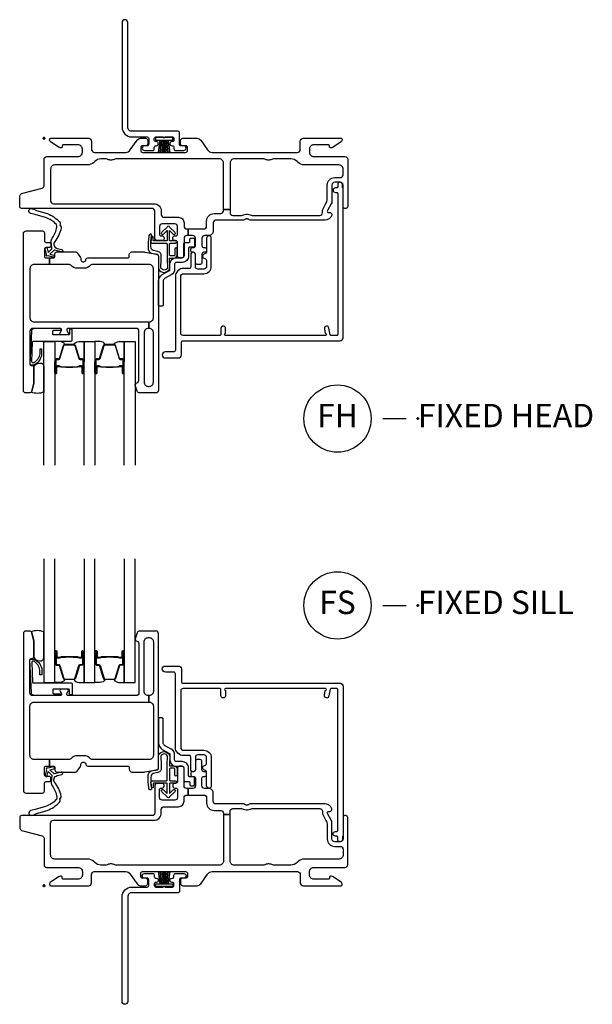
# Model space of a CAD drawing. Units: inches. Extents: x 1 to 182, y 1 to 108.
# Drawn here: x 122 to 128, y 25 to 35 of the extents above; entities that cross this region are included whole.
import ezdxf

# ---------------------------------------------------------------- set-up
doc = ezdxf.new("R2010")
doc.units = ezdxf.units.IN
doc.header["$MEASUREMENT"] = 0
doc.header["$PDMODE"] = 34
doc.header["$PDSIZE"] = 0.015
doc.layers.add('ZP-ANNO-NPLT', color=7, linetype='Continuous', plot=False)
for name, color, linetype in [('ZP-ANNO-TITL', 44, 'Continuous'), ('ZP-SECT-ALUM', 63, 'Continuous'), ('ZP-SECT-FIBG', 130, 'Continuous'), ('ZP-SECT-GLAS', 153, 'Continuous'), ('ZP-SECT-HDWR', 53, 'Continuous'), ('ZP-SECT-SEAL', 8, 'Continuous'), ('ZP-SECT-WSTP', 40, 'Continuous')]:
    doc.layers.add(name, color=color, linetype=linetype)
doc.styles.get("Standard").update_dxf_attribs({"font": 'arial.ttf'})

# ---------------------------------------------------------------- blocks, each defined once
blk = doc.blocks.new('NG Cut Name Sill Fixed (FS)')
at = {"layer": 'ZP-ANNO-NPLT'}
blk.add_point((0, 0), dxfattribs=at)
at = {"layer": 'ZP-ANNO-TITL'}
blk.add_lwpolyline([(-0.09375, 0), (-0.03125, 0)], dxfattribs=at)
blk.add_circle((-0.215, 0), 0.09, dxfattribs=at)
at = {"layer": 'ZP-ANNO-TITL', "char_height": 0.0625}
for s, insert, width, attachment_point in [('FS', (-0.215, 0), 0.1375, 5), ('FIXED SILL', (0, 0), 1.125, 4)]:
    blk.add_mtext(s, dxfattribs=dict(at, insert=insert, width=width, attachment_point=attachment_point))
blk = doc.blocks.new('NG Cut Name Head Fixed (FH)')
at = {"layer": 'ZP-ANNO-NPLT'}
blk.add_point((0, 0), dxfattribs=at)
at = {"layer": 'ZP-ANNO-TITL'}
blk.add_lwpolyline([(-0.09375, 0), (-0.03125, 0)], dxfattribs=at)
blk.add_circle((-0.215, 0), 0.09, dxfattribs=at)
at = {"layer": 'ZP-ANNO-TITL', "char_height": 0.0625}
for s, insert, width, attachment_point in [('FH', (-0.215, 0), 0.1375, 5), ('FIXED HEAD', (0, 0), 1.125, 4)]:
    blk.add_mtext(s, dxfattribs=dict(at, insert=insert, width=width, attachment_point=attachment_point))
blk = doc.blocks.new('WIA- 786R Impervia AW-CM Offset Fin')
at = {"layer": 'ZP-ANNO-NPLT'}
blk.add_point((0, 0), dxfattribs=at)
at = {"layer": 'ZP-SECT-FIBG'}
blk.add_lwpolyline([(0.895, 1.24, 1), (0.835, 1.24), (0.835, 0.12, 0.414214), (0.94, 0.015), (1.104, 0.015, -0.414214), (1.12, -0.001), (1.12, -0.064, -0.414214), (1.104, -0.08), (1.075, -0.08, 1), (1.075, -0.13), (1.164, -0.13, 0.414214), (1.18, -0.114), (1.18, -0.096, -0.414214), (1.196, -0.08), (1.2, -0.08, 1), (1.2, -0.035), (1.196, -0.035, -0.414214), (1.18, -0.019), (1.18, -0.001, -0.414214), (1.196, 0.015), (1.275, 0.015, 0.131652), (1.276, 0.01), (1.294, 0.01, 0.131652), (1.295, 0.015), (1.374, 0.015, -0.414214), (1.39, -0.001), (1.39, -0.019, -0.414214), (1.374, -0.035), (1.37, -0.035, 1), (1.37, -0.08), (1.374, -0.08, -0.414214), (1.39, -0.096), (1.39, -0.114, 0.414214), (1.406, -0.13), (1.495, -0.13, 1), (1.495, -0.08), (1.466, -0.08, -0.414214), (1.45, -0.064), (1.45, 0.059, 0.414214), (1.434, 0.075), (0.94, 0.075, -0.414214), (0.895, 0.12)], format="xyb", close=True, dxfattribs=at)
at = {"layer": 'ZP-SECT-WSTP'}
blk.add_lwpolyline([(1.378, 0.01), (1.192, 0.01), (1.192, -0.02), (1.243, -0.02), (1.223, -0.15), (1.223, -0.15), (1.243, -0.02), (1.258, -0.02), (1.246, -0.15), (1.246, -0.15), (1.258, -0.02), (1.273, -0.02), (1.268, -0.15), (1.268, -0.15), (1.273, -0.02), (1.285, -0.02), (1.285, -0.15), (1.285, -0.15), (1.285, -0.02), (1.297, -0.02), (1.302, -0.15), (1.302, -0.15), (1.297, -0.02), (1.312, -0.02), (1.324, -0.15), (1.324, -0.15), (1.312, -0.02), (1.327, -0.02), (1.347, -0.15), (1.347, -0.15), (1.327, -0.02), (1.378, -0.02)], close=True, dxfattribs=at)
blk = doc.blocks.new('01CS IFG AW BF (1 in Triple IG) F H')
at = {"layer": 'ZP-ANNO-NPLT'}
blk.add_point((0, 0), dxfattribs=at)
at = {"layer": 'ZP-SECT-ALUM'}
for points in [[(0.123, -2.373), (0.123, -2.512, 1), (0.137, -2.512), (0.137, -2.447, -0.416772), (0.142, -2.441), (0.164, -2.442), (0.164, -2.437), (0.142, -2.437, 0.420126), (0.132, -2.447), (0.132, -2.512, -1.002725), (0.128, -2.512), (0.128, -2.373, -0.414214), (0.136, -2.366), (0.157, -2.366, 0.329802), (0.168, -2.357), (0.211, -2.217, -0.329505), (0.218, -2.212), (0.324, -2.212, -0.341437), (0.331, -2.217), (0.373, -2.357, 0.330046), (0.385, -2.366), (0.406, -2.366, -0.414214), (0.414, -2.373), (0.414, -2.512, -0.965126), (0.41, -2.512), (0.41, -2.447, 0.421175), (0.4, -2.437), (0.378, -2.437), (0.378, -2.442), (0.4, -2.441, -0.416772), (0.405, -2.447), (0.405, -2.512, 1), (0.418, -2.512), (0.418, -2.373, 0.414214), (0.406, -2.361), (0.385, -2.361, -0.329751), (0.378, -2.356), (0.335, -2.216, 0.329751), (0.324, -2.207), (0.218, -2.207, 0.329751), (0.207, -2.216), (0.164, -2.356, -0.329751), (0.157, -2.361), (0.136, -2.361, 0.414214)], [(0.554, -2.373), (0.554, -2.512, 1), (0.567, -2.512), (0.567, -2.447, -0.416772), (0.572, -2.441), (0.594, -2.442), (0.594, -2.437), (0.572, -2.437, 0.420126), (0.562, -2.447), (0.562, -2.512, -1.002725), (0.558, -2.512), (0.558, -2.373, -0.414214), (0.566, -2.366), (0.588, -2.366, 0.329802), (0.599, -2.357), (0.642, -2.217, -0.329505), (0.648, -2.212), (0.754, -2.212, -0.341437), (0.761, -2.217), (0.804, -2.357, 0.330046), (0.815, -2.366), (0.837, -2.366, -0.414214), (0.844, -2.373), (0.844, -2.512, -0.965126), (0.84, -2.512), (0.84, -2.447, 0.421175), (0.831, -2.437), (0.809, -2.437), (0.809, -2.442), (0.831, -2.441, -0.416772), (0.836, -2.447), (0.836, -2.512, 1), (0.849, -2.512), (0.849, -2.373, 0.414214), (0.837, -2.361), (0.815, -2.361, -0.329751), (0.808, -2.356), (0.765, -2.216, 0.329751), (0.754, -2.207), (0.648, -2.207, 0.329751), (0.637, -2.216), (0.594, -2.356, -0.329751), (0.588, -2.361), (0.566, -2.361, 0.414214)], [(0.315, -2.449, -0.07371), (0.309, -2.45), (0.232, -2.45, -0.07371), (0.226, -2.449, 0.07372), (0.22, -2.449), (0.185, -2.449, -0.125921), (0.179, -2.446, 0.139269), (0.172, -2.444), (0.142, -2.444), (0.142, -2.442), (0.172, -2.442, -0.143592), (0.18, -2.444, 0.122644), (0.185, -2.447), (0.22, -2.447, -0.073461), (0.227, -2.447, 0.07401), (0.232, -2.448), (0.309, -2.448, 0.074011), (0.315, -2.447, -0.07346), (0.321, -2.447), (0.357, -2.447, 0.121804), (0.362, -2.444, -0.132201), (0.369, -2.442), (0.399, -2.442), (0.399, -2.444), (0.369, -2.444, 0.124985), (0.363, -2.446, -0.124985), (0.357, -2.449), (0.321, -2.449, 0.07372)], [(0.746, -2.449, -0.07371), (0.74, -2.45), (0.663, -2.45, -0.07371), (0.657, -2.449, 0.07372), (0.651, -2.449), (0.615, -2.449, -0.125921), (0.609, -2.446, 0.139269), (0.603, -2.444), (0.573, -2.444), (0.573, -2.442), (0.603, -2.442, -0.143592), (0.61, -2.444, 0.122644), (0.615, -2.447), (0.651, -2.447, -0.073461), (0.657, -2.447, 0.07401), (0.663, -2.448), (0.74, -2.448, 0.074011), (0.745, -2.447, -0.07346), (0.752, -2.447), (0.787, -2.447, 0.121804), (0.792, -2.444, -0.132201), (0.799, -2.442), (0.829, -2.442), (0.829, -2.444), (0.799, -2.444, 0.124985), (0.793, -2.446, -0.124985), (0.787, -2.449), (0.752, -2.449, 0.07372)]]:
    blk.add_lwpolyline(points, format="xyb", close=True, dxfattribs=at)
at = {"layer": 'ZP-SECT-FIBG'}
for points in [[(0.07, -0.67, 0.414214), (0.1, -0.7), (1.175, -0.7, -0.414214), (1.255, -0.78), (1.255, -0.815, 0.414214), (1.285, -0.845), (1.438, -0.845, -0.414214), (1.498, -0.905), (1.498, -0.94, 0.414214), (1.528, -0.97), (1.543, -0.97), (1.543, -1.04), (1.528, -1.04, 0.414214), (1.498, -1.07), (1.498, -1.258, -0.414214), (1.478, -1.278), (1.448, -1.278, -0.414214), (1.428, -1.258), (1.428, -1.115, 0.414214), (1.408, -1.095), (1.398, -1.095, -0.414214), (1.378, -1.075), (1.378, -1.065, -0.414214), (1.398, -1.045), (1.408, -1.045, 0.414214), (1.428, -1.025), (1.428, -0.945, 0.414214), (1.398, -0.915), (1.265, -0.915, 0.414214), (1.235, -0.945), (1.235, -1.025, 0.414214), (1.255, -1.045), (1.265, -1.045, -0.414214), (1.285, -1.065), (1.285, -1.075, -0.414214), (1.265, -1.095), (1.215, -1.095, -0.414214), (1.185, -1.065), (1.185, -0.78, 0.414214), (1.155, -0.75), (-0.24, -0.75, -0.414214), (-0.26, -0.73), (-0.26, -0.629, -0.341618), (-0.227, -0.586), (-0.019, -0.532, 0.341618), (0, -0.508), (0, -0.225, -0.414214), (0.03, -0.195), (0.365, -0.195, 0.414214), (0.41, -0.15), (0.41, -0.115, 0.414214), (0.365, -0.07), (0.205, -0.07, 0.414214), (0.195, -0.08), (0.195, -0.09, -0.414214), (0.185, -0.1), (0.173, -0.1, -0.151279), (0.156, -0.095), (0.067, -0.034, -0.24743), (0.06, -0.021), (0.06, -0.013, -0.414214), (0.072, 0), (0.478, 0, -0.414214), (0.508, -0.03), (0.508, -0.12, 0.414214), (0.538, -0.15), (0.874, -0.15, 0.244698), (0.923, -0.124), (0.997, -0.019, -0.244698), (1.033, 0), (1.085, 0, -0.414214), (1.11, -0.025), (1.11, -0.055, -0.414214), (1.085, -0.08), (1.055, -0.08, 0.414214), (1.035, -0.1), (1.035, -0.13, 0.414214), (1.055, -0.15), (1.515, -0.15, 0.414214), (1.535, -0.13), (1.535, -0.1, 0.414214), (1.515, -0.08), (1.485, -0.08, -0.414214), (1.46, -0.055), (1.46, -0.025, -0.414214), (1.485, 0), (1.639, 0, -0.244698), (1.676, -0.019), (1.75, -0.124, 0.244698), (1.799, -0.15), (2.712, -0.15, 0.414214), (2.742, -0.12), (2.742, -0.03, -0.414214), (2.772, 0), (3.178, 0, -0.414214), (3.19, -0.013), (3.19, -0.021, -0.24743), (3.183, -0.034), (3.094, -0.095, -0.151279), (3.077, -0.1), (3.065, -0.1, -0.414214), (3.055, -0.09), (3.055, -0.08, 0.414214), (3.045, -0.07), (2.885, -0.07, 0.414214), (2.84, -0.115), (2.84, -0.15, 0.414214), (2.885, -0.195), (3.22, -0.195, -0.414214), (3.25, -0.225), (3.25, -0.73, -0.414214), (3.23, -0.75), (3.22, -0.75, -0.414214), (3.2, -0.73), (3.2, -0.5, 0.414214), (3.17, -0.47), (3.11, -0.47, 0.414214), (3.08, -0.5), (3.08, -0.677, -0.131652), (3.074, -0.7), (3.032, -0.772, 0.57735), (3.045, -0.795), (3.06, -0.795, -0.517638), (3.079, -0.822, -0.317837), (3.003, -0.875), (2.207, -0.875, -0.189103), (2.187, -0.867, 0.189103), (2.177, -0.863), (2.163, -0.863, 0.189103), (2.153, -0.867, -0.189103), (2.133, -0.875), (1.84, -0.875, 0.414214), (1.81, -0.905), (1.81, -0.995, -0.414214), (1.765, -1.04), (1.72, -1.04, 0.414214), (1.69, -1.07), (1.69, -1.15, 0.414214), (1.71, -1.17), (1.72, -1.17, -0.414214), (1.74, -1.19), (1.74, -1.2, -0.414214), (1.72, -1.22), (1.71, -1.22, 0.414214), (1.69, -1.24), (1.69, -1.33, -0.414214), (1.67, -1.35), (1.64, -1.35, -0.414214), (1.62, -1.33), (1.62, -1.24, 0.414214), (1.6, -1.22), (1.59, -1.22, -0.414214), (1.57, -1.2), (1.57, -1.19, -0.414214), (1.59, -1.17), (1.6, -1.17, 0.414214), (1.62, -1.15), (1.62, -1.07, 0.414214), (1.59, -1.04), (1.543, -1.04), (1.543, -0.97), (1.71, -0.97, 0.414214), (1.74, -0.94), (1.74, -0.885, -0.414214), (1.82, -0.805), (1.89, -0.805, 0.414214), (1.92, -0.775), (1.92, -0.762), (1.99, -0.762), (1.99, -0.795, 0.414214), (2.02, -0.825), (2.113, -0.825, 0.118412), (2.134, -0.82, -0.118412), (2.163, -0.813), (2.177, -0.813, -0.118412), (2.206, -0.82, 0.118412), (2.227, -0.825), (2.95, -0.825, 0.414214), (2.98, -0.795), (2.98, -0.78, -0.131652), (2.989, -0.748), (3.017, -0.698, 0.131652), (3.03, -0.651), (3.03, -0.5, -0.414214), (3.11, -0.42), (3.17, -0.42, 0.414214), (3.2, -0.39), (3.2, -0.33, 0.414214), (3.155, -0.285), (2.785, -0.285, -0.198912), (2.718, -0.257), (2.708, -0.248, 0.198912), (2.641, -0.22), (2.464, -0.22, 0.108686), (2.445, -0.224, -0.108686), (2.41, -0.232), (2.396, -0.232, -0.108686), (2.361, -0.224, 0.108686), (2.342, -0.22), (2.035, -0.22, 0.414214), (1.99, -0.265), (1.99, -0.762), (1.92, -0.762), (1.92, -0.265, 0.414214), (1.875, -0.22), (0.777, -0.22, 0.108686), (0.758, -0.224, -0.108686), (0.723, -0.232), (0.709, -0.232, -0.108686), (0.674, -0.224, 0.108686), (0.655, -0.22), (0.609, -0.22, 0.198912), (0.542, -0.248), (0.532, -0.257, -0.198912), (0.465, -0.285), (0.115, -0.285, 0.414214), (0.07, -0.33)], [(1.12, -2.035), (1.115, -2.035, 0.414214), (1.07, -2.08), (1.07, -2.61, 0.414214), (1.115, -2.655), (1.125, -2.655, 0.414214), (1.17, -2.61), (1.17, -2.08, 0.414214), (1.125, -2.035), (1.12, -2.035), (1.12, -1.965), (1.125, -1.965, 0.414214), (1.17, -1.92), (1.17, -1.396, 0.414214), (1.125, -1.351), (0.511, -1.351, 0.223888), (0.496, -1.358, -0.223888), (0.426, -1.391), (0.357, -1.391, -0.223888), (0.287, -1.358, 0.223888), (0.272, -1.351), (0.06, -1.351), (0.06, -1.281), (0.096, -1.281, 0.414214), (0.116, -1.261), (0.116, -1.236, -0.414214), (0.136, -1.216), (0.339, -1.216, -0.244698), (0.355, -1.225), (0.391, -1.276, -0.153915), (0.395, -1.287), (0.395, -1.301, 0.414214), (0.415, -1.321), (0.427, -1.321, 0.414214), (0.447, -1.301, -0.414214), (0.467, -1.281), (0.896, -1.281, 0.414214), (0.911, -1.266), (0.911, -1.246, -0.414214), (0.941, -1.216), (1.069, -1.216, -0.045574), (1.077, -1.217), (1.209, -1.241, -0.36181), (1.225, -1.261), (1.225, -2.695, -0.414214), (1.195, -2.725), (1.024, -2.725, -0.315299), (0.996, -2.705), (0.977, -2.652, -0.36397), (0.987, -2.622), (1.002, -2.613, 0.267949), (1.015, -2.592), (1.015, -2.065, 0.414214), (0.985, -2.035), (0.258, -2.035, 0.571547), (0.245, -2.057), (0.259, -2.083, -0.571547), (0.246, -2.105), (0.185, -2.105, -0.571547), (0.172, -2.083), (0.186, -2.057, 0.571547), (0.173, -2.035), (-0.121, -2.035, 0.414214), (-0.151, -2.065), (-0.151, -2.418, 0.414214), (-0.136, -2.433), (-0.126, -2.433, -0.414214), (-0.111, -2.448), (-0.111, -2.626, -0.065543), (-0.112, -2.632), (-0.132, -2.706, -0.339454), (-0.156, -2.725), (-0.196, -2.725, -0.414214), (-0.221, -2.7), (-0.221, -1.021, -0.414214), (-0.191, -0.991), (-0.016, -0.991, -0.414214), (0.004, -1.011), (0.004, -1.094, 0.414214), (0.024, -1.114), (0.054, -1.114, -0.414214), (0.074, -1.134), (0.074, -1.149, -0.414214), (0.054, -1.169), (0.024, -1.169, 0.414214), (0.004, -1.189), (0.004, -1.261, 0.414214), (0.024, -1.281), (0.06, -1.281), (0.06, -1.351), (-0.106, -1.351, 0.414214), (-0.151, -1.396), (-0.151, -1.92, 0.414214), (-0.106, -1.965), (1.12, -1.965)]]:
    blk.add_lwpolyline(points, format="xyb", close=True, dxfattribs=at)
at = {"layer": 'ZP-SECT-FIBG', "linetype": 'Continuous'}
blk.add_lwpolyline([(1.882, -2.11), (1.488, -2.11, -0.414214), (1.463, -2.085), (1.463, -1.48, -0.414214), (1.493, -1.45), (1.71, -1.45, 0.414214), (1.79, -1.37), (1.79, -1.067, 1), (1.74, -1.067), (1.74, -1.212, -0.373607), (1.719, -1.237, 0.373607), (1.697, -1.262), (1.697, -1.262, 0.373607), (1.719, -1.287, -0.373607), (1.74, -1.312), (1.74, -1.37, -0.414214), (1.71, -1.4), (1.645, -1.4, -0.414214), (1.62, -1.375), (1.62, -1.245, 1), (1.57, -1.245), (1.57, -1.375, -0.189149), (1.563, -1.392), (1.493, -1.392, 0.414214), (1.405, -1.48), (1.405, -2.268, -0.414214), (1.388, -2.285), (1.298, -2.285, 1), (1.298, -2.351), (1.438, -2.351, 0.414214), (1.471, -2.318), (1.471, -2.185, -0.414214), (1.488, -2.168), (3.167, -2.168, 0.414214), (3.2, -2.135), (3.2, -0.53), (3.192, -0.53), (3.192, -0.495, 1), (3.142, -0.495), (3.142, -0.52, -0.414214), (3.132, -0.53), (3.117, -0.53, 1), (3.117, -0.58), (3.132, -0.58, -0.414214), (3.142, -0.59), (3.142, -2.1, -0.414214), (3.132, -2.11), (3.07, -2.11, -0.36397), (3.061, -2.102), (3.048, -2.031, 0.36397), (3.023, -2.01, 0.456974), (3, -2.039), (3.008, -2.09), (3.012, -2.09, -1), (3.012, -2.11), (1.942, -2.11, -1), (1.942, -2.09), (1.942, -2.035, 1), (1.892, -2.035), (1.892, -2.1, -0.414214)], format="xyb", close=True, dxfattribs=at)
at = {"layer": 'ZP-SECT-GLAS', "flags": 128}
for points in [[(-0.003, -3.5), (-0.003, -2.175), (0.114, -2.175), (0.114, -3.5)], [(0.428, -3.5), (0.428, -2.175), (0.545, -2.175), (0.545, -3.5)], [(0.858, -3.5), (0.858, -2.175), (0.975, -2.175), (0.975, -3.5)]]:
    blk.add_lwpolyline(points, dxfattribs=at)
at = {"layer": 'ZP-SECT-HDWR'}
blk.add_lwpolyline([(1.275, -1.785, -0.414214), (1.265, -1.795), (1.235, -1.795, -0.414214), (1.225, -1.785), (1.225, -1.528, -0.267949), (1.265, -1.459), (1.337, -1.417, 0.267949), (1.347, -1.4), (1.347, -1.348, -0.414214), (1.417, -1.278), (1.477, -1.278, 0.414214), (1.497, -1.258), (1.497, -1.125, -0.414214), (1.507, -1.115), (1.55, -1.115, 0.414214), (1.56, -1.105), (1.56, -1.08, -0.414214), (1.57, -1.07), (1.6, -1.07, -0.414214), (1.61, -1.08), (1.61, -1.16, -0.414214), (1.605, -1.165), (1.557, -1.165, 0.414214), (1.547, -1.175), (1.547, -1.258, -0.414214), (1.477, -1.328), (1.417, -1.328, 0.414214), (1.397, -1.348), (1.397, -1.4, -0.267949), (1.362, -1.46), (1.29, -1.502, 0.267949), (1.275, -1.528)], format="xyb", close=True, dxfattribs=at)
blk.add_lwpolyline([(1.275, -1.785, -0.414214), (1.265, -1.795), (1.235, -1.795, -0.414214), (1.225, -1.785), (1.225, -1.528, -0.267949), (1.265, -1.459), (1.337, -1.417, 0.267949), (1.347, -1.4), (1.347, -1.348, -0.414214), (1.417, -1.278), (1.477, -1.278, 0.414214), (1.497, -1.258), (1.497, -1.125, -0.414214), (1.507, -1.115), (1.55, -1.115, 0.414214), (1.56, -1.105), (1.56, -1.08, -0.414214), (1.57, -1.07), (1.6, -1.07, -0.414214), (1.61, -1.08), (1.61, -1.16, -0.414214), (1.605, -1.165), (1.557, -1.165, 0.414214), (1.547, -1.175), (1.547, -1.258, -0.414214), (1.477, -1.328), (1.417, -1.328, 0.414214), (1.397, -1.348), (1.397, -1.4, -0.267949), (1.362, -1.46), (1.29, -1.502, 0.267949), (1.275, -1.528)], format="xyb", close=True, dxfattribs=at)
at = {"layer": 'ZP-SECT-SEAL'}
for points in [[(0.207, -2.216, -0.329751), (0.218, -2.207), (0.224, -2.207, 0.267005), (0.17, -2.175), (0.114, -2.175), (0.114, -2.391), (0.123, -2.391), (0.123, -2.373, -0.414214), (0.136, -2.361), (0.157, -2.361, 0.329751), (0.164, -2.356)], [(0.335, -2.216, 0.329751), (0.324, -2.207), (0.318, -2.207, -0.267012), (0.372, -2.175), (0.428, -2.175), (0.428, -2.391), (0.418, -2.391), (0.418, -2.373, 0.414214), (0.406, -2.361), (0.385, -2.361, -0.329751), (0.378, -2.356)], [(0.637, -2.216, -0.329751), (0.648, -2.207), (0.655, -2.207, 0.267005), (0.6, -2.175), (0.545, -2.175), (0.545, -2.391), (0.554, -2.391), (0.554, -2.373, -0.414214), (0.566, -2.361), (0.588, -2.361, 0.329751), (0.594, -2.356)], [(0.765, -2.216, 0.329751), (0.754, -2.207), (0.748, -2.207, -0.267012), (0.802, -2.175), (0.858, -2.175), (0.858, -2.391), (0.849, -2.391), (0.849, -2.373, 0.414214), (0.837, -2.361), (0.815, -2.361, -0.329751), (0.808, -2.356)], [(0.114, -2.391), (0.123, -2.391), (0.123, -2.512, 0.044706), (0.124, -2.513), (0.114, -2.513)], [(0.428, -2.391), (0.418, -2.391), (0.418, -2.512, -0.044706), (0.418, -2.513), (0.428, -2.513)], [(0.545, -2.391), (0.554, -2.391), (0.554, -2.512, 0.044706), (0.554, -2.513), (0.545, -2.513)], [(0.858, -2.391), (0.849, -2.391), (0.849, -2.512, -0.044706), (0.849, -2.513), (0.858, -2.513)]]:
    blk.add_lwpolyline(points, format="xyb", close=True, dxfattribs=at)
at = {"layer": 'ZP-SECT-SEAL', "flags": 128}
blk.add_lwpolyline([(-0.003, -2.716, -0.204579), (-0.138, -2.717, 0.126091), (-0.132, -2.706), (-0.113, -2.634, 0.087489), (-0.111, -2.626), (-0.111, -2.448, -0.212131), (-0.1, -2.43, -0.241633), (-0.025, -2.408, -0.33442), (-0.003, -2.439)], format="xyb", close=True, dxfattribs=at)
at = {"layer": 'ZP-SECT-WSTP'}
for points in [[(0.172, -0.914, 0.354843), (0.177, -0.938, -0.281555), (0.184, -0.958, -0.115223), (0.115, -1.105, 0.534531), (0.139, -1.178), (0.191, -1.191, -0.999517), (0.184, -1.216), (0.112, -1.197, 0.267949), (0.103, -1.199), (0.062, -1.239), (0.105, -1.252, -1), (0.099, -1.273), (0.044, -1.257, -1), (0.026, -1.239), (0.012, -1.183, -1), (0.033, -1.178), (0.044, -1.222), (0.08, -1.187, 0.221695), (0.083, -1.179), (0.077, -1.106, -0.176535), (0.088, -1.067, 0.119985), (0.138, -0.949, 0.178994), (0.132, -0.923, 0.121685), (0.017, -0.847), (-0.094, -0.814), (-0.126, -0.81), (-0.145, -0.803, -1), (-0.128, -0.753), (-0.109, -0.76), (-0.079, -0.771), (0.032, -0.805, -0.124357), (0.165, -0.894, -0.281555)], [(1.4, -1.186), (1.4, -1.247, -0.415847), (1.39, -1.257), (1.352, -1.257, -0.420165), (1.342, -1.246), (1.343, -1.134, -0.414214), (1.353, -1.124), (1.408, -1.123, 0.905735), (1.405, -1.099), (1.353, -1.099, -0.414214), (1.343, -1.089), (1.343, -0.987), (1.383, -1.025, 1), (1.401, -1.005), (1.343, -0.951, 0.997959), (1.318, -0.951), (1.26, -1.004, 1.04134), (1.278, -1.025), (1.318, -0.988), (1.318, -1.089, -0.414214), (1.308, -1.099), (1.176, -1.099, -0.414214), (1.169, -1.092), (1.169, -1.058, 0.932515), (1.151, -1.056), (1.144, -1.107, 0.455726), (1.159, -1.124), (1.306, -1.124, -0.460542), (1.318, -1.134), (1.316, -1.292), (1.321, -1.387, -0.631438), (1.251, -1.389, -0.016328), (1.255, -1.26, 0.391103), (1.218, -1.212), (1.168, -1.2, -0.358105), (1.144, -1.163, -0.051506), (1.15, -1.044, 1), (1.127, -1.031, 0.113264), (1.12, -1.049, 0.047124), (1.113, -1.169, 0.261412), (1.146, -1.229, -0.026273), (1.211, -1.242, -0.320433), (1.225, -1.261), (1.225, -1.398, 0.685346), (1.346, -1.388), (1.341, -1.291, -0.408477), (1.351, -1.282), (1.39, -1.282, 0.415847), (1.425, -1.247), (1.425, -1.186, 1)], [(0.292, -2.042), (0.281, -2.042, 0.414214), (0.271, -2.052), (0.271, -2.095, -0.414214), (0.261, -2.105), (0.104, -2.105, -0.414214), (0.094, -2.095), (0.094, -2.065, -0.414214), (0.104, -2.055), (0.173, -2.055, 1), (0.173, -2.035), (-0.101, -2.035, 0.39896), (-0.136, -2.068), (-0.151, -2.413, 0.414214), (-0.142, -2.423), (-0.122, -2.425, 0.186219), (-0.101, -2.418, 0.28304), (-0.023, -2.307), (-0.023, -2.257), (-0.045, -2.256), (-0.045, -2.307, -0.274395), (-0.114, -2.402, -0.650617), (-0.13, -2.394), (-0.122, -2.179, -0.39896), (-0.112, -2.17), (0.292, -2.17, 0.414214), (0.302, -2.16), (0.302, -2.052, 0.414214)]]:
    blk.add_lwpolyline(points, format="xyb", close=True, dxfattribs=at)
blk = doc.blocks.new('01CS IFG AW BF (1 in Triple IG) F S')
at = {"layer": 'ZP-ANNO-NPLT'}
blk.add_point((0, 0), dxfattribs=at)
at = {"layer": 'ZP-SECT-ALUM'}
for points in [[(0.123, 2.373), (0.123, 2.512, -1), (0.137, 2.512), (0.137, 2.447, 0.416772), (0.142, 2.441), (0.164, 2.442), (0.164, 2.437), (0.142, 2.437, -0.420126), (0.132, 2.447), (0.132, 2.512, 1.002725), (0.128, 2.512), (0.128, 2.373, 0.414214), (0.136, 2.366), (0.157, 2.366, -0.329802), (0.168, 2.357), (0.211, 2.217, 0.329505), (0.218, 2.212), (0.324, 2.212, 0.341437), (0.331, 2.217), (0.373, 2.357, -0.330046), (0.385, 2.366), (0.406, 2.366, 0.414214), (0.414, 2.373), (0.414, 2.512, 0.965126), (0.41, 2.512), (0.41, 2.447, -0.421175), (0.4, 2.437), (0.378, 2.437), (0.378, 2.442), (0.4, 2.441, 0.416772), (0.405, 2.447), (0.405, 2.512, -1), (0.418, 2.512), (0.418, 2.373, -0.414214), (0.406, 2.361), (0.385, 2.361, 0.329751), (0.378, 2.356), (0.335, 2.216, -0.329751), (0.324, 2.207), (0.218, 2.207, -0.329751), (0.207, 2.216), (0.164, 2.356, 0.329751), (0.157, 2.361), (0.136, 2.361, -0.414214)], [(0.315, 2.449, 0.07371), (0.309, 2.45), (0.232, 2.45, 0.07371), (0.226, 2.449, -0.07372), (0.22, 2.449), (0.185, 2.449, 0.125921), (0.179, 2.446, -0.139269), (0.172, 2.444), (0.142, 2.444), (0.142, 2.442), (0.172, 2.442, 0.143592), (0.18, 2.444, -0.122644), (0.185, 2.447), (0.22, 2.447, 0.073461), (0.227, 2.447, -0.07401), (0.232, 2.448), (0.309, 2.448, -0.074011), (0.315, 2.447, 0.07346), (0.321, 2.447), (0.357, 2.447, -0.121804), (0.362, 2.444, 0.132201), (0.369, 2.442), (0.399, 2.442), (0.399, 2.444), (0.369, 2.444, -0.124985), (0.363, 2.446, 0.124985), (0.357, 2.449), (0.321, 2.449, -0.07372)], [(0.554, 2.373), (0.554, 2.512, -1), (0.567, 2.512), (0.567, 2.447, 0.416772), (0.572, 2.441), (0.594, 2.442), (0.594, 2.437), (0.572, 2.437, -0.420126), (0.562, 2.447), (0.562, 2.512, 1.002725), (0.558, 2.512), (0.558, 2.373, 0.414214), (0.566, 2.366), (0.588, 2.366, -0.329802), (0.599, 2.357), (0.642, 2.217, 0.329505), (0.648, 2.212), (0.754, 2.212, 0.341437), (0.761, 2.217), (0.804, 2.357, -0.330046), (0.815, 2.366), (0.837, 2.366, 0.414214), (0.844, 2.373), (0.844, 2.512, 0.965126), (0.84, 2.512), (0.84, 2.447, -0.421175), (0.831, 2.437), (0.809, 2.437), (0.809, 2.442), (0.831, 2.441, 0.416772), (0.836, 2.447), (0.836, 2.512, -1), (0.849, 2.512), (0.849, 2.373, -0.414214), (0.837, 2.361), (0.815, 2.361, 0.329751), (0.808, 2.356), (0.765, 2.216, -0.329751), (0.754, 2.207), (0.648, 2.207, -0.329751), (0.637, 2.216), (0.594, 2.356, 0.329751), (0.588, 2.361), (0.566, 2.361, -0.414214)], [(0.746, 2.449, 0.07371), (0.74, 2.45), (0.663, 2.45, 0.07371), (0.657, 2.449, -0.07372), (0.651, 2.449), (0.615, 2.449, 0.125921), (0.609, 2.446, -0.139269), (0.603, 2.444), (0.573, 2.444), (0.573, 2.442), (0.603, 2.442, 0.143592), (0.61, 2.444, -0.122644), (0.615, 2.447), (0.651, 2.447, 0.073461), (0.657, 2.447, -0.07401), (0.663, 2.448), (0.74, 2.448, -0.074011), (0.745, 2.447, 0.07346), (0.752, 2.447), (0.787, 2.447, -0.121804), (0.792, 2.444, 0.132201), (0.799, 2.442), (0.829, 2.442), (0.829, 2.444), (0.799, 2.444, -0.124985), (0.793, 2.446, 0.124985), (0.787, 2.449), (0.752, 2.449, -0.07372)]]:
    blk.add_lwpolyline(points, format="xyb", close=True, dxfattribs=at)
at = {"layer": 'ZP-SECT-FIBG'}
for points in [[(1.12, 2.035), (1.115, 2.035, -0.414214), (1.07, 2.08), (1.07, 2.61, -0.414214), (1.115, 2.655), (1.125, 2.655, -0.414214), (1.17, 2.61), (1.17, 2.08, -0.414214), (1.125, 2.035), (1.12, 2.035), (1.12, 1.965), (1.125, 1.965, -0.414214), (1.17, 1.92), (1.17, 1.396, -0.414214), (1.125, 1.351), (0.511, 1.351, -0.223888), (0.496, 1.358, 0.223888), (0.426, 1.391), (0.357, 1.391, 0.223888), (0.287, 1.358, -0.223888), (0.272, 1.351), (0.06, 1.351), (0.06, 1.281), (0.096, 1.281, -0.414214), (0.116, 1.261), (0.116, 1.236, 0.414214), (0.136, 1.216), (0.339, 1.216, 0.244698), (0.355, 1.225), (0.391, 1.276, 0.153915), (0.395, 1.287), (0.395, 1.301, -0.414214), (0.415, 1.321), (0.427, 1.321, -0.414214), (0.447, 1.301, 0.414214), (0.467, 1.281), (0.896, 1.281, -0.414214), (0.911, 1.266), (0.911, 1.246, 0.414214), (0.941, 1.216), (1.069, 1.216, 0.045574), (1.077, 1.217), (1.209, 1.241, 0.36181), (1.225, 1.261), (1.225, 2.695, 0.414214), (1.195, 2.725), (1.024, 2.725, 0.315299), (0.996, 2.705), (0.977, 2.652, 0.36397), (0.987, 2.622), (1.002, 2.613, -0.267949), (1.015, 2.592), (1.015, 2.065, -0.414214), (0.985, 2.035), (0.258, 2.035, -0.571547), (0.245, 2.057), (0.259, 2.083, 0.571547), (0.246, 2.105), (0.185, 2.105, 0.571547), (0.172, 2.083), (0.186, 2.057, -0.571547), (0.173, 2.035), (-0.121, 2.035, -0.414214), (-0.151, 2.065), (-0.151, 2.418, -0.414214), (-0.136, 2.433), (-0.126, 2.433, 0.414214), (-0.111, 2.448), (-0.111, 2.626, 0.065543), (-0.112, 2.632), (-0.132, 2.706, 0.339454), (-0.156, 2.725), (-0.196, 2.725, 0.414214), (-0.221, 2.7), (-0.221, 1.021, 0.414214), (-0.191, 0.991), (-0.016, 0.991, 0.414214), (0.004, 1.011), (0.004, 1.094, -0.414214), (0.024, 1.114), (0.054, 1.114, 0.414214), (0.074, 1.134), (0.074, 1.149, 0.414214), (0.054, 1.169), (0.024, 1.169, -0.414214), (0.004, 1.189), (0.004, 1.261, -0.414214), (0.024, 1.281), (0.06, 1.281), (0.06, 1.351), (-0.106, 1.351, -0.414214), (-0.151, 1.396), (-0.151, 1.92, -0.414214), (-0.106, 1.965), (1.12, 1.965)], [(0.07, 0.67, -0.414214), (0.1, 0.7), (1.175, 0.7, 0.414214), (1.255, 0.78), (1.255, 0.815, -0.414214), (1.285, 0.845), (1.438, 0.845, 0.414214), (1.498, 0.905), (1.498, 0.94, -0.414214), (1.528, 0.97), (1.543, 0.97), (1.543, 1.04), (1.528, 1.04, -0.414214), (1.498, 1.07), (1.498, 1.258, 0.414214), (1.478, 1.278), (1.448, 1.278, 0.414214), (1.428, 1.258), (1.428, 1.115, -0.414214), (1.408, 1.095), (1.398, 1.095, 0.414214), (1.378, 1.075), (1.378, 1.065, 0.414214), (1.398, 1.045), (1.408, 1.045, -0.414214), (1.428, 1.025), (1.428, 0.945, -0.414214), (1.398, 0.915), (1.265, 0.915, -0.414214), (1.235, 0.945), (1.235, 1.025, -0.414214), (1.255, 1.045), (1.265, 1.045, 0.414214), (1.285, 1.065), (1.285, 1.075, 0.414214), (1.265, 1.095), (1.215, 1.095, 0.414214), (1.185, 1.065), (1.185, 0.78, -0.414214), (1.155, 0.75), (-0.24, 0.75, 0.414214), (-0.26, 0.73), (-0.26, 0.629, 0.341618), (-0.227, 0.586), (-0.019, 0.532, -0.341618), (0, 0.508), (0, 0.225, 0.414214), (0.03, 0.195), (0.365, 0.195, -0.414214), (0.41, 0.15), (0.41, 0.115, -0.414214), (0.365, 0.07), (0.205, 0.07, -0.414214), (0.195, 0.08), (0.195, 0.09, 0.414214), (0.185, 0.1), (0.173, 0.1, 0.151279), (0.156, 0.095), (0.067, 0.034, 0.24743), (0.06, 0.021), (0.06, 0.012, 0.414214), (0.072, 0), (0.478, 0, 0.414214), (0.508, 0.03), (0.508, 0.12, -0.414214), (0.538, 0.15), (0.874, 0.15, -0.244698), (0.923, 0.124), (0.997, 0.019, 0.244698), (1.033, 0), (1.085, 0, 0.414214), (1.11, 0.025), (1.11, 0.055, 0.414214), (1.085, 0.08), (1.055, 0.08, -0.414214), (1.035, 0.1), (1.035, 0.13, -0.414214), (1.055, 0.15), (1.515, 0.15, -0.414214), (1.535, 0.13), (1.535, 0.1, -0.414214), (1.515, 0.08), (1.485, 0.08, 0.414214), (1.46, 0.055), (1.46, 0.025, 0.414214), (1.485, 0), (1.639, 0, 0.244698), (1.676, 0.019), (1.75, 0.124, -0.244698), (1.799, 0.15), (2.712, 0.15, -0.414214), (2.742, 0.12), (2.742, 0.03, 0.414214), (2.772, 0), (3.178, 0, 0.414214), (3.19, 0.012), (3.19, 0.021, 0.24743), (3.183, 0.034), (3.094, 0.095, 0.151279), (3.077, 0.1), (3.065, 0.1, 0.414214), (3.055, 0.09), (3.055, 0.08, -0.414214), (3.045, 0.07), (2.885, 0.07, -0.414214), (2.84, 0.115), (2.84, 0.15, -0.414214), (2.885, 0.195), (3.22, 0.195, 0.414214), (3.25, 0.225), (3.25, 0.73, 0.414214), (3.23, 0.75), (3.22, 0.75, 0.414214), (3.2, 0.73), (3.2, 0.5, -0.414214), (3.17, 0.47), (3.11, 0.47, -0.414214), (3.08, 0.5), (3.08, 0.677, 0.131652), (3.074, 0.7), (3.032, 0.772, -0.57735), (3.045, 0.795), (3.06, 0.795, 0.517638), (3.079, 0.822, 0.317837), (3.003, 0.875), (2.207, 0.875, 0.189103), (2.187, 0.867, -0.189103), (2.177, 0.863), (2.163, 0.863, -0.189103), (2.153, 0.867, 0.189103), (2.133, 0.875), (1.84, 0.875, -0.414214), (1.81, 0.905), (1.81, 0.995, 0.414214), (1.765, 1.04), (1.72, 1.04, -0.414214), (1.69, 1.07), (1.69, 1.15, -0.414214), (1.71, 1.17), (1.72, 1.17, 0.414214), (1.74, 1.19), (1.74, 1.2, 0.414214), (1.72, 1.22), (1.71, 1.22, -0.414214), (1.69, 1.24), (1.69, 1.33, 0.414214), (1.67, 1.35), (1.64, 1.35, 0.414214), (1.62, 1.33), (1.62, 1.24, -0.414214), (1.6, 1.22), (1.59, 1.22, 0.414214), (1.57, 1.2), (1.57, 1.19, 0.414214), (1.59, 1.17), (1.6, 1.17, -0.414214), (1.62, 1.15), (1.62, 1.07, -0.414214), (1.59, 1.04), (1.543, 1.04), (1.543, 0.97), (1.71, 0.97, -0.414214), (1.74, 0.94), (1.74, 0.885, 0.414214), (1.82, 0.805), (1.89, 0.805, -0.414214), (1.92, 0.775), (1.92, 0.762), (1.99, 0.762), (1.99, 0.795, -0.414214), (2.02, 0.825), (2.113, 0.825, -0.118412), (2.134, 0.82, 0.118412), (2.163, 0.813), (2.177, 0.813, 0.118412), (2.206, 0.82, -0.118412), (2.227, 0.825), (2.95, 0.825, -0.414214), (2.98, 0.795), (2.98, 0.78, 0.131652), (2.989, 0.748), (3.017, 0.698, -0.131652), (3.03, 0.651), (3.03, 0.5, 0.414214), (3.11, 0.42), (3.17, 0.42, -0.414214), (3.2, 0.39), (3.2, 0.33, -0.414214), (3.155, 0.285), (2.785, 0.285, 0.198912), (2.718, 0.257), (2.708, 0.248, -0.198912), (2.641, 0.22), (2.464, 0.22, -0.108686), (2.445, 0.224, 0.108686), (2.41, 0.232), (2.396, 0.232, 0.108686), (2.361, 0.224, -0.108686), (2.342, 0.22), (2.035, 0.22, -0.414214), (1.99, 0.265), (1.99, 0.762), (1.92, 0.762), (1.92, 0.265, -0.414214), (1.875, 0.22), (0.777, 0.22, -0.108686), (0.758, 0.224, 0.108686), (0.723, 0.232), (0.709, 0.232, 0.108686), (0.674, 0.224, -0.108686), (0.655, 0.22), (0.609, 0.22, -0.198912), (0.542, 0.248), (0.532, 0.257, 0.198912), (0.465, 0.285), (0.115, 0.285, -0.414214), (0.07, 0.33)]]:
    blk.add_lwpolyline(points, format="xyb", close=True, dxfattribs=at)
at = {"layer": 'ZP-SECT-FIBG', "linetype": 'Continuous'}
blk.add_lwpolyline([(1.882, 2.11), (1.488, 2.11, 0.414214), (1.463, 2.085), (1.463, 1.48, 0.414214), (1.493, 1.45), (1.71, 1.45, -0.414214), (1.79, 1.37), (1.79, 1.067, -1), (1.74, 1.067), (1.74, 1.212, 0.373607), (1.719, 1.237, -0.373607), (1.697, 1.262), (1.697, 1.262, -0.373607), (1.719, 1.287, 0.373607), (1.74, 1.312), (1.74, 1.37, 0.414214), (1.71, 1.4), (1.645, 1.4, 0.414214), (1.62, 1.375), (1.62, 1.245, -1), (1.57, 1.245), (1.57, 1.375, 0.189149), (1.563, 1.392), (1.493, 1.392, -0.414214), (1.405, 1.48), (1.405, 2.268, 0.414214), (1.388, 2.285), (1.298, 2.285, -1), (1.298, 2.351), (1.438, 2.351, -0.414214), (1.471, 2.318), (1.471, 2.185, 0.414214), (1.488, 2.168), (3.167, 2.168, -0.414214), (3.2, 2.135), (3.2, 0.53), (3.192, 0.53), (3.192, 0.495, -1), (3.142, 0.495), (3.142, 0.52, 0.414214), (3.132, 0.53), (3.117, 0.53, -1), (3.117, 0.58), (3.132, 0.58, 0.414214), (3.142, 0.59), (3.142, 2.1, 0.414214), (3.132, 2.11), (3.07, 2.11, 0.36397), (3.061, 2.102), (3.048, 2.031, -0.36397), (3.023, 2.01, -0.456974), (3, 2.039), (3.008, 2.09), (3.012, 2.09, 1), (3.012, 2.11), (1.942, 2.11, 1), (1.942, 2.09), (1.942, 2.035, -1), (1.892, 2.035), (1.892, 2.1, 0.414214)], format="xyb", close=True, dxfattribs=at)
at = {"layer": 'ZP-SECT-GLAS', "flags": 128}
for points in [[(-0.003, 3.5), (-0.003, 2.175), (0.114, 2.175), (0.114, 3.5)], [(0.428, 3.5), (0.428, 2.175), (0.545, 2.175), (0.545, 3.5)], [(0.858, 3.5), (0.858, 2.175), (0.975, 2.175), (0.975, 3.5)]]:
    blk.add_lwpolyline(points, dxfattribs=at)
at = {"layer": 'ZP-SECT-HDWR'}
blk.add_lwpolyline([(1.275, 1.785, 0.414214), (1.265, 1.795), (1.235, 1.795, 0.414214), (1.225, 1.785), (1.225, 1.528, 0.267949), (1.265, 1.459), (1.337, 1.417, -0.267949), (1.347, 1.4), (1.347, 1.348, 0.414214), (1.417, 1.278), (1.477, 1.278, -0.414214), (1.497, 1.258), (1.497, 1.125, 0.414214), (1.507, 1.115), (1.55, 1.115, -0.414214), (1.56, 1.105), (1.56, 1.08, 0.414214), (1.57, 1.07), (1.6, 1.07, 0.414214), (1.61, 1.08), (1.61, 1.16, 0.414214), (1.605, 1.165), (1.557, 1.165, -0.414214), (1.547, 1.175), (1.547, 1.258, 0.414214), (1.477, 1.328), (1.417, 1.328, -0.414214), (1.397, 1.348), (1.397, 1.4, 0.267949), (1.362, 1.46), (1.29, 1.502, -0.267949), (1.275, 1.528)], format="xyb", close=True, dxfattribs=at)
blk.add_lwpolyline([(1.275, 1.785, 0.414214), (1.265, 1.795), (1.235, 1.795, 0.414214), (1.225, 1.785), (1.225, 1.528, 0.267949), (1.265, 1.459), (1.337, 1.417, -0.267949), (1.347, 1.4), (1.347, 1.348, 0.414214), (1.417, 1.278), (1.477, 1.278, -0.414214), (1.497, 1.258), (1.497, 1.125, 0.414214), (1.507, 1.115), (1.55, 1.115, -0.414214), (1.56, 1.105), (1.56, 1.08, 0.414214), (1.57, 1.07), (1.6, 1.07, 0.414214), (1.61, 1.08), (1.61, 1.16, 0.414214), (1.605, 1.165), (1.557, 1.165, -0.414214), (1.547, 1.175), (1.547, 1.258, 0.414214), (1.477, 1.328), (1.417, 1.328, -0.414214), (1.397, 1.348), (1.397, 1.4, 0.267949), (1.362, 1.46), (1.29, 1.502, -0.267949), (1.275, 1.528)], format="xyb", close=True, dxfattribs=at)
at = {"layer": 'ZP-SECT-SEAL', "flags": 128}
blk.add_lwpolyline([(-0.003, 2.716, 0.204579), (-0.138, 2.717, -0.126091), (-0.132, 2.706), (-0.113, 2.634, -0.087489), (-0.111, 2.626), (-0.111, 2.448, 0.212131), (-0.1, 2.43, 0.241633), (-0.025, 2.408, 0.33442), (-0.003, 2.439)], format="xyb", close=True, dxfattribs=at)
at = {"layer": 'ZP-SECT-SEAL'}
for points in [[(0.114, 2.391), (0.123, 2.391), (0.123, 2.512, -0.044706), (0.124, 2.513), (0.114, 2.513)], [(0.428, 2.391), (0.418, 2.391), (0.418, 2.512, 0.044706), (0.418, 2.513), (0.428, 2.513)], [(0.545, 2.391), (0.554, 2.391), (0.554, 2.512, -0.044706), (0.554, 2.513), (0.545, 2.513)], [(0.858, 2.391), (0.849, 2.391), (0.849, 2.512, 0.044706), (0.849, 2.513), (0.858, 2.513)], [(0.207, 2.216, 0.329751), (0.218, 2.207), (0.224, 2.207, -0.267005), (0.17, 2.175), (0.114, 2.175), (0.114, 2.391), (0.123, 2.391), (0.123, 2.373, 0.414214), (0.136, 2.361), (0.157, 2.361, -0.329751), (0.164, 2.356)], [(0.335, 2.216, -0.329751), (0.324, 2.207), (0.318, 2.207, 0.267012), (0.372, 2.175), (0.428, 2.175), (0.428, 2.391), (0.418, 2.391), (0.418, 2.373, -0.414214), (0.406, 2.361), (0.385, 2.361, 0.329751), (0.378, 2.356)], [(0.637, 2.216, 0.329751), (0.648, 2.207), (0.655, 2.207, -0.267005), (0.6, 2.175), (0.545, 2.175), (0.545, 2.391), (0.554, 2.391), (0.554, 2.373, 0.414214), (0.566, 2.361), (0.588, 2.361, -0.329751), (0.594, 2.356)], [(0.765, 2.216, -0.329751), (0.754, 2.207), (0.748, 2.207, 0.267012), (0.802, 2.175), (0.858, 2.175), (0.858, 2.391), (0.849, 2.391), (0.849, 2.373, -0.414214), (0.837, 2.361), (0.815, 2.361, 0.329751), (0.808, 2.356)]]:
    blk.add_lwpolyline(points, format="xyb", close=True, dxfattribs=at)
at = {"layer": 'ZP-SECT-WSTP'}
for points in [[(0.292, 2.042), (0.281, 2.042, -0.414214), (0.271, 2.052), (0.271, 2.095, 0.414214), (0.261, 2.105), (0.104, 2.105, 0.414214), (0.094, 2.095), (0.094, 2.065, 0.414214), (0.104, 2.055), (0.173, 2.055, -1), (0.173, 2.035), (-0.101, 2.035, -0.39896), (-0.136, 2.068), (-0.151, 2.413, -0.414214), (-0.142, 2.423), (-0.122, 2.425, -0.186219), (-0.101, 2.418, -0.28304), (-0.023, 2.307), (-0.023, 2.257), (-0.045, 2.256), (-0.045, 2.307, 0.274395), (-0.114, 2.402, 0.650617), (-0.13, 2.394), (-0.122, 2.179, 0.39896), (-0.112, 2.17), (0.292, 2.17, -0.414214), (0.302, 2.16), (0.302, 2.052, -0.414214)], [(1.4, 1.186), (1.4, 1.247, 0.415847), (1.39, 1.257), (1.352, 1.257, 0.420165), (1.342, 1.246), (1.343, 1.134, 0.414214), (1.353, 1.124), (1.408, 1.123, -0.905735), (1.405, 1.099), (1.353, 1.099, 0.414214), (1.343, 1.089), (1.343, 0.987), (1.383, 1.025, -1), (1.401, 1.005), (1.343, 0.951, -0.997959), (1.318, 0.951), (1.26, 1.004, -1.04134), (1.278, 1.025), (1.318, 0.988), (1.318, 1.089, 0.414214), (1.308, 1.099), (1.176, 1.099, 0.414214), (1.169, 1.092), (1.169, 1.058, -0.932515), (1.151, 1.056), (1.144, 1.107, -0.455726), (1.159, 1.124), (1.306, 1.124, 0.460542), (1.318, 1.134), (1.316, 1.292), (1.321, 1.387, 0.631438), (1.251, 1.389, 0.016328), (1.255, 1.26, -0.391103), (1.218, 1.212), (1.168, 1.2, 0.358105), (1.144, 1.163, 0.051506), (1.15, 1.044, -1), (1.127, 1.031, -0.113264), (1.12, 1.049, -0.047124), (1.113, 1.169, -0.261412), (1.146, 1.229, 0.026273), (1.211, 1.242, 0.320433), (1.225, 1.261), (1.225, 1.398, -0.685346), (1.346, 1.388), (1.341, 1.291, 0.408477), (1.351, 1.282), (1.39, 1.282, -0.415847), (1.425, 1.247), (1.425, 1.186, -1)], [(0.172, 0.914, -0.354843), (0.177, 0.938, 0.281555), (0.184, 0.958, 0.115223), (0.115, 1.105, -0.534531), (0.139, 1.178), (0.191, 1.191, 0.999517), (0.184, 1.216), (0.112, 1.197, -0.267949), (0.103, 1.199), (0.062, 1.239), (0.105, 1.252, 1), (0.099, 1.273), (0.044, 1.257, 1), (0.026, 1.239), (0.012, 1.183, 1), (0.033, 1.178), (0.044, 1.222), (0.08, 1.187, -0.221695), (0.083, 1.179), (0.077, 1.106, 0.176535), (0.088, 1.067, -0.119985), (0.138, 0.949, -0.178994), (0.132, 0.923, -0.121685), (0.017, 0.847), (-0.094, 0.814), (-0.126, 0.81), (-0.145, 0.803, 1), (-0.128, 0.753), (-0.109, 0.76), (-0.079, 0.771), (0.032, 0.805, 0.124357), (0.165, 0.894, 0.281555)]]:
    blk.add_lwpolyline(points, format="xyb", close=True, dxfattribs=at)

msp = doc.modelspace()

# ---------------------------------------------------------------- block references
at = {"xscale": -1, "yscale": -1, "rotation": 180}
msp.add_blockref('WIA- 786R Impervia AW-CM Offset Fin', (122, 34), dxfattribs=at)
for name, p in [('01CS IFG AW BF (1 in Triple IG) F H', (122, 34)), ('01CS IFG AW BF (1 in Triple IG) F S', (122, 26))]:
    msp.add_blockref(name, p)
at = {"xscale": 4, "yscale": 4, "zscale": 4}
for name, p in [('NG Cut Name Head Fixed (FH)', (126, 31)), ('NG Cut Name Sill Fixed (FS)', (126, 29))]:
    msp.add_blockref(name, p, dxfattribs=at)
at = {"yscale": -1}
msp.add_blockref('WIA- 786R Impervia AW-CM Offset Fin', (122, 26), dxfattribs=at)

doc.saveas('drawing.dxf')
